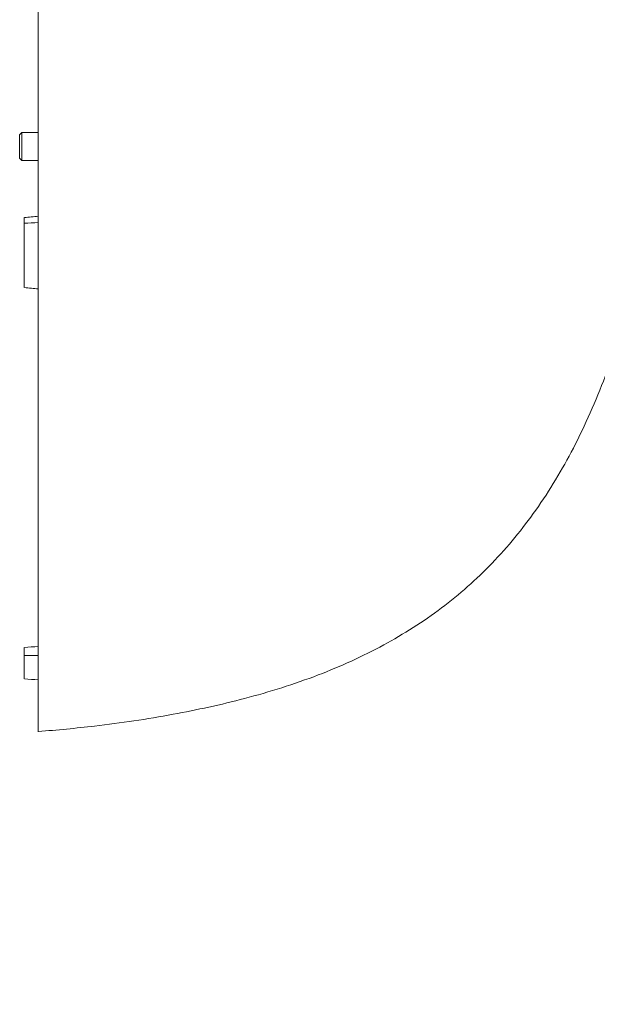
# Model space of a CAD drawing. Units: millimetres. Extents: x 4 to 31.1, y 6.3 to 23.9.
# Drawn here: x 26.9 to 28.1, y 9.9 to 12.1 of the extents above; entities that cross this region are included whole.
import ezdxf

# ---------------------------------------------------------------- set-up
doc = ezdxf.new("R2010")
doc.units = ezdxf.units.MM
doc.styles.add('SLDTEXTSTYLE0', font='TXT', dxfattribs={"width": 0.75})
doc.dimstyles.new('SLDDIMSTYLE0', dxfattribs={"dimtxt": 0.35, "dimasz": 0.6, "dimexe": 0, "dimexo": 0.0625, "dimgap": 0.0875, "dimtad": 1, "dimdec": 0, "dimlfac": 5, "dimrnd": 1e-09, "dimzin": 12, "dimdsep": 46, "dimtxsty": 'SLDTEXTSTYLE0', "dimblk1": 'CLOSED', "dimblk2": 'CLOSED', "dimsah": 1, "dimcen": 0.09, "dimadec": 0, "dimazin": 3, "dimtfac": 1, "dimtdec": 0, "dimtofl": 0, "dimtmove": 0, "dimatfit": 3, "dimldrblk": 'CLOSED', "dimfxl": 1, "dimfrac": 2, "dimtolj": 1, "dimtzin": 12, "dimarcsym": 0})

# ---------------------------------------------------------------- blocks, each defined once
blk = doc.blocks.new('_CLOSED')
at = {"color": 0, "linetype": 'ByBlock', "lineweight": -2}
for p, q in [((-1, 0.166667), (0, 0)), ((-1, 0.166667), (-1, -0.166667)), ((0, 0), (-1, -0.166667)), ((0, 0), (-1, 0))]:
    blk.add_line(p, q, dxfattribs=at)
blk = doc.blocks.new('_D_2')
at = {"color": 1, "linetype": 'Continuous', "lineweight": 0}
for p, q in [((27.6591, 20.3025), (31.1352, 20.3025)), ((31.0352, 9.4196), (31.0352, 20.3025)), ((29.7792, 16.5816), (29.7792, 16.6527)), ((29.7792, 16.6527), (30.5116, 16.6527)), ((30.5116, 16.6527), (30.5116, 16.5816)), ((30.1167, 16.0184), (30.1167, 16.3073)), ((29.7792, 15.3712), (29.7792, 15.3001)), ((30.5116, 15.3001), (30.5116, 15.3712)), ((29.7792, 15.3001), (30.5116, 15.3001)), ((27.8373, 9.4196), (31.1352, 9.4196))]:
    blk.add_line(p, q, dxfattribs=at)
at = {"color": 1, "linetype": 'Continuous', "lineweight": 0, "xscale": 0.6, "yscale": 0.6}
for p, rotation in [((31.0352, 20.3025, 0.002), 90), ((31.0352, 9.4196, 0.002), 270)]:
    blk.add_blockref('_CLOSED', p, dxfattribs=dict(at, rotation=rotation))
at = {"color": 1, "linetype": 'Continuous', "lineweight": 0, "attachment_point": 1, "rotation": 90, "style": 'SLDTEXTSTYLE0'}
for s, insert, char_height in [('"', (29.9448, 16.3483, 0.002), 0.35), ('1', (29.7804, 16.0594, 0.002), 0.28), ('2', (30.1506, 16.0594, 0.002), 0.28), ('54', (30.584, 15.5756, 0.002), 0.35), ('21', (29.9448, 15.4601, 0.002), 0.35)]:
    blk.add_mtext(s, dxfattribs=dict(at, insert=insert, char_height=char_height))

msp = doc.modelspace()

# ---------------------------------------------------------------- linework, layer by layer
at = {"color": 7, "linetype": 'Continuous', "lineweight": 15}
for p, q in [((26.9215, 10.5223), (26.9215, 17.4023)), ((26.8865, 11.8099), (26.8815, 11.8049)), ((26.8815, 11.7549), (26.8815, 11.8049)), ((26.9215, 11.8099), (26.8865, 11.8099)), ((26.8865, 11.8099), (26.8865, 11.7499)), ((26.8815, 11.7549), (26.8865, 11.7499)), ((26.8865, 11.7499), (26.9215, 11.7499)), ((26.8915, 11.6273), (26.8915, 11.615)), ((26.8915, 11.4766), (26.8915, 11.615)), ((26.8915, 10.7038), (26.8915, 10.6867)), ((26.8915, 10.636), (26.8915, 10.6867))]:
    msp.add_line(p, q, dxfattribs=at)
for centre, major_axis, ratio, start_param, end_param in [((8.4711, 12.7878), (46.2246, 2.9513), 0.054808, 5.118767, 5.119475), ((45.4806, 15.1437), (46.4965, 2.9687), 0.054808, 4.2976, 4.298304), ((45.4806, 12.8484), (46.4965, -2.8002), 0.058155, 4.304602, 4.305306), ((8.4711, 13.4989), (46.2248, 1.168), 0.076791, 5.120326, 5.121034), ((45.4806, 14.4285), (46.4967, 1.1748), 0.076791, 4.299159, 4.299863), ((45.4806, 13.5883), (46.4967, -0.9427), 0.078029, 4.302682, 4.303385)]:
    msp.add_ellipse(centre, major_axis=major_axis, ratio=ratio, start_param=start_param, end_param=end_param, dxfattribs=at)
msp.add_open_spline([(26.9218, 10.523), (26.9621, 10.5266), (27.059, 10.5353), (27.2071, 10.5577), (27.3682, 10.5925), (27.5206, 10.6403), (27.6633, 10.7047), (27.7896, 10.7851), (27.9, 10.8827), (27.9953, 10.9988), (28.0764, 11.1342), (28.1412, 11.2823), (28.1928, 11.4419), (28.2291, 11.5857), (28.2455, 11.6791), (28.2518, 11.7152)], degree=3, knots=[0, 0, 0, 0, 0.061303, 0.147444, 0.226974, 0.310928, 0.389124, 0.463652, 0.536962, 0.611687, 0.690412, 0.77547, 0.856288, 0.944514, 1, 1, 1, 1], dxfattribs=at)

# ---------------------------------------------------------------- dimensions: what is measured, and where the dimension line sits
at = {"color": 1, "linetype": 'Continuous', "lineweight": 0}
dim = msp.add_linear_dim(base=(31.0352, 20.3025), p1=(27.7373, 9.4196), p2=(27.5591, 20.3025), angle=90, dimstyle='SLDDIMSTYLE0', dxfattribs=at)
dim.commit()
dim.dimension.update_dxf_attribs({"geometry": '_D_2', "text_midpoint": (31.0352, 15.9764), "dimtype": 160})

doc.saveas('drawing.dxf')
